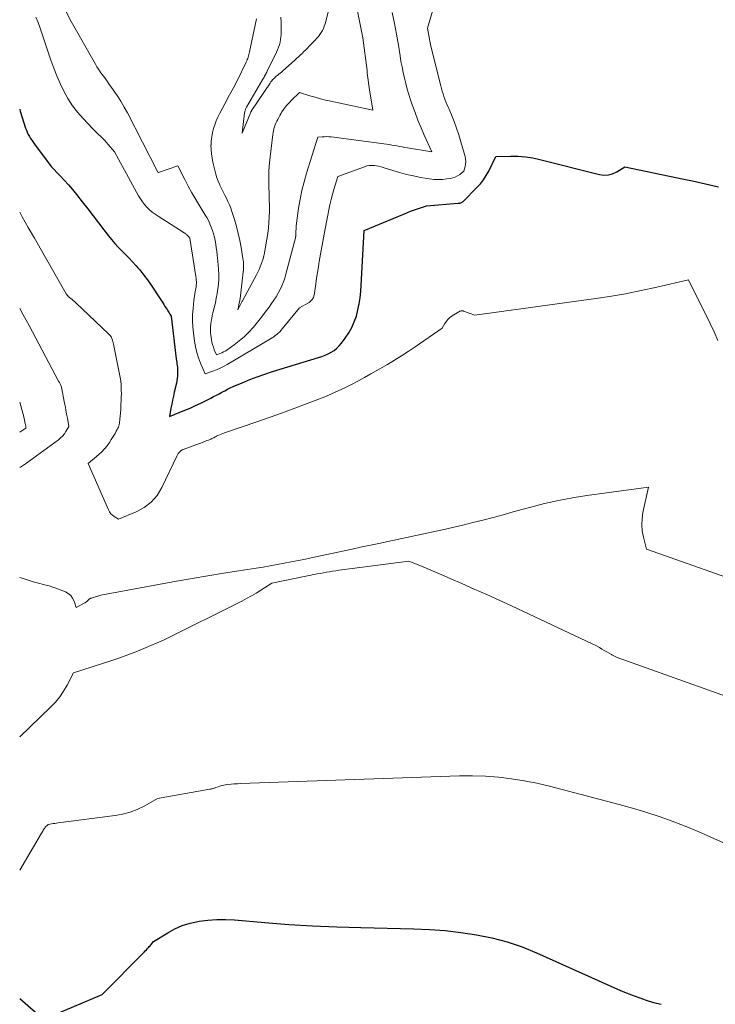
# Model space of a CAD drawing. Units: feet. Extents: x 1151672 to 1156672, y 7061370 to 7068870.
# Drawn here: x 1151672 to 1151819, y 7063333 to 7063541 of the extents above; entities that cross this region are included whole.
import ezdxf

# ---------------------------------------------------------------- set-up
doc = ezdxf.new("R2010")
doc.units = ezdxf.units.FT
doc.header["$MEASUREMENT"] = 0
doc.layers.add('Level 44', color=7, linetype='Continuous', lineweight=0)
doc.layers.add('Level 45', color=7, linetype='Continuous', lineweight=0)

msp = doc.modelspace()

# ---------------------------------------------------------------- linework, layer by layer
at = {"layer": 'Level 44', "color": 32, "linetype": 'Continuous', "lineweight": 30, "flags": 128}
for points, elevation in [([(1151672, 7063522.08), (1151672.12, 7063521.66), (1151673.26, 7063518.08), (1151673.42, 7063517.62), (1151673.6, 7063517.17), (1151673.81, 7063516.74), (1151674.04, 7063516.31), (1151674.29, 7063515.9), (1151674.54, 7063515.49), (1151674.82, 7063515.09), (1151675.1, 7063514.7), (1151678.66, 7063509.99), (1151680.49, 7063508.07), (1151681.4, 7063507.09), (1151682.28, 7063506.1), (1151683.14, 7063505.09), (1151683.98, 7063504.06), (1151685.2, 7063502.5), (1151686.35, 7063501.04), (1151687.49, 7063499.58), (1151688.62, 7063498.11), (1151689.75, 7063496.63), (1151690.7, 7063495.38), (1151691.36, 7063494.54), (1151692.05, 7063493.73), (1151692.77, 7063492.94), (1151693.52, 7063492.18), (1151695.04, 7063490.68), (1151696.54, 7063489.05), (1151696.93, 7063488.61), (1151697.31, 7063488.17), (1151697.69, 7063487.72), (1151698.06, 7063487.26), (1151698.41, 7063486.79), (1151698.76, 7063486.32), (1151699.1, 7063485.84), (1151699.43, 7063485.35), (1151701.91, 7063481.62), (1151702.16, 7063481.24), (1151702.41, 7063480.86), (1151702.65, 7063480.48), (1151702.9, 7063480.09), (1151703.1, 7063479.78), (1151703.24, 7063479.55), (1151703.39, 7063479.32), (1151703.52, 7063479.09), (1151703.66, 7063478.85), (1151703.93, 7063478.38), (1151705.02, 7063469.43), (1151705.07, 7063469.07), (1151705.12, 7063468.72), (1151705.17, 7063468.36), (1151705.22, 7063468), (1151705.26, 7063467.65), (1151705.29, 7063467.29), (1151705.31, 7063466.93), (1151705.31, 7063466.57), (1151705.3, 7063466.28), (1151705.27, 7063465.77), (1151705.22, 7063465.27), (1151705.15, 7063464.77), (1151705.05, 7063464.27), (1151704.62, 7063462.38), (1151704.43, 7063461.53), (1151704.25, 7063460.68), (1151704.08, 7063459.83), (1151703.91, 7063458.98), (1151703.58, 7063457.27), (1151706.83, 7063458.57), (1151707.97, 7063459.04), (1151709.09, 7063459.54), (1151710.2, 7063460.06), (1151711.31, 7063460.61), (1151712.32, 7063461.13), (1151712.91, 7063461.44), (1151713.49, 7063461.75), (1151714.07, 7063462.06), (1151714.65, 7063462.38), (1151715.24, 7063462.69), (1151715.82, 7063462.99), (1151716.42, 7063463.28), (1151717.02, 7063463.55), (1151718.94, 7063464.37), (1151720.52, 7063465.02), (1151722.11, 7063465.63), (1151723.71, 7063466.19), (1151725.33, 7063466.71), (1151735.06, 7063469.69), (1151735.75, 7063469.92), (1151736.42, 7063470.18), (1151737.08, 7063470.48), (1151737.73, 7063470.82), (1151738.33, 7063471.2), (1151738.9, 7063471.64), (1151739.4, 7063472.14), (1151739.87, 7063472.69), (1151740.69, 7063473.79), (1151741.42, 7063474.89), (1151742.06, 7063476.02), (1151742.58, 7063477.21), (1151743.02, 7063478.44), (1151743.36, 7063479.71), (1151743.63, 7063480.99), (1151743.81, 7063482.29), (1151743.94, 7063483.6), (1151744.68, 7063496.47), (1151752.8, 7063499.87), (1151753.63, 7063500.2), (1151754.46, 7063500.52), (1151755.29, 7063500.83), (1151756.14, 7063501.11), (1151757.83, 7063501.67), (1151764.5, 7063502.2), (1151764.64, 7063502.22), (1151764.78, 7063502.24), (1151764.92, 7063502.28), (1151765.05, 7063502.32), (1151765.18, 7063502.38), (1151765.3, 7063502.45), (1151765.42, 7063502.53), (1151765.52, 7063502.62), (1151768.46, 7063505.55), (1151769.19, 7063506.34), (1151769.85, 7063507.17), (1151770.43, 7063508.06), (1151770.95, 7063509), (1151772.47, 7063512.05), (1151775.59, 7063512.13), (1151777.14, 7063512.11), (1151778.68, 7063512.01), (1151780.21, 7063511.77), (1151781.73, 7063511.45), (1151794.29, 7063508.27), (1151795.24, 7063508.15), (1151796.17, 7063508.18), (1151797.06, 7063508.44), (1151797.93, 7063508.85), (1151799.63, 7063509.92), (1151812.1, 7063507.3), (1151813.93, 7063506.91), (1151815.75, 7063506.51), (1151817.57, 7063506.09), (1151819.39, 7063505.66)], 2240), ([(1151677.44, 7063330.32), (1151689.42, 7063335.38), (1151698.25, 7063344.32), (1151698.49, 7063344.56), (1151698.73, 7063344.81), (1151698.96, 7063345.06), (1151699.19, 7063345.32), (1151699.33, 7063345.48), (1151699.49, 7063345.66), (1151699.64, 7063345.84), (1151699.8, 7063346.02), (1151699.95, 7063346.19), (1151700.26, 7063346.55), (1151703.22, 7063348.39), (1151704.73, 7063349.21), (1151706.29, 7063349.9), (1151707.93, 7063350.41), (1151709.61, 7063350.79), (1151709.87, 7063350.83), (1151711.72, 7063351.06), (1151713.57, 7063351.19), (1151715.43, 7063351.2), (1151717.29, 7063351.11), (1151723.68, 7063350.56), (1151728.74, 7063350.17), (1151733.8, 7063349.85), (1151738.87, 7063349.63), (1151743.94, 7063349.48), (1151755.13, 7063349.24), (1151758.45, 7063349.1), (1151761.77, 7063348.86), (1151765.08, 7063348.48), (1151768.37, 7063347.99), (1151771.62, 7063347.32), (1151774.83, 7063346.48), (1151777.96, 7063345.4), (1151781.04, 7063344.16), (1151798.07, 7063336.54), (1151799.57, 7063335.89), (1151801.08, 7063335.29), (1151802.61, 7063334.73), (1151804.15, 7063334.2), (1151805.71, 7063333.73), (1151807.28, 7063333.31)], 2250), ([(1151672, 7063334.57), (1151677.03, 7063330.17)], 2250)]:
    msp.add_lwpolyline(points, dxfattribs=dict(at, elevation=elevation))
at = {"layer": 'Level 45', "color": 32, "linetype": 'Continuous', "lineweight": 0, "flags": 128}
for points, elevation in [([(1151721.94, 7063541.07), (1151720.51, 7063534.12), (1151720.44, 7063533.84), (1151720.37, 7063533.57), (1151720.29, 7063533.3), (1151720.2, 7063533.03), (1151720.1, 7063532.76), (1151719.99, 7063532.5), (1151719.88, 7063532.24), (1151719.76, 7063531.98), (1151717.85, 7063528.02), (1151717.6, 7063527.52), (1151717.35, 7063527.02), (1151717.08, 7063526.53), (1151716.81, 7063526.03), (1151716.54, 7063525.54), (1151716.27, 7063525.05), (1151716, 7063524.56), (1151715.74, 7063524.07), (1151714.2, 7063521.19), (1151713.81, 7063520.4), (1151713.45, 7063519.6), (1151713.15, 7063518.78), (1151712.87, 7063517.95), (1151712.66, 7063517.1), (1151712.5, 7063516.25), (1151712.4, 7063515.38), (1151712.36, 7063514.51), (1151712.35, 7063514.46), (1151712.37, 7063513.56), (1151712.44, 7063512.67), (1151712.57, 7063511.78), (1151712.74, 7063510.9), (1151713.13, 7063509.17), (1151713.34, 7063508.38), (1151713.58, 7063507.61), (1151713.88, 7063506.85), (1151714.2, 7063506.1), (1151714.25, 7063506.01), (1151714.58, 7063505.32), (1151714.92, 7063504.63), (1151715.26, 7063503.95), (1151715.6, 7063503.27), (1151715.94, 7063502.58), (1151716.24, 7063501.88), (1151716.52, 7063501.17), (1151716.76, 7063500.45), (1151717.29, 7063498.79), (1151717.72, 7063497.33), (1151718.11, 7063495.87), (1151718.43, 7063494.39), (1151718.72, 7063492.9), (1151719.1, 7063490.6), (1151719.15, 7063490.25), (1151719.19, 7063489.9), (1151719.22, 7063489.55), (1151719.23, 7063489.2), (1151719.23, 7063488.84), (1151719.23, 7063488.49), (1151719.2, 7063488.14), (1151719.17, 7063487.79), (1151718.56, 7063482.68), (1151718.49, 7063482.18), (1151718.41, 7063481.69), (1151718.32, 7063481.2), (1151718.21, 7063480.71), (1151717.98, 7063479.73), (1151718.86, 7063481.43), (1151718.87, 7063481.45), (1151718.89, 7063481.47), (1151718.9, 7063481.49), (1151718.91, 7063481.5), (1151718.95, 7063481.58), (1151718.96, 7063481.6), (1151718.97, 7063481.62), (1151718.98, 7063481.64), (1151718.99, 7063481.66), (1151721.96, 7063487.12), (1151722.24, 7063487.66), (1151722.51, 7063488.22), (1151722.74, 7063488.78), (1151722.97, 7063489.35), (1151723.16, 7063489.93), (1151723.34, 7063490.51), (1151723.48, 7063491.1), (1151723.61, 7063491.7), (1151723.95, 7063493.45), (1151724.16, 7063494.63), (1151724.33, 7063495.81), (1151724.46, 7063497), (1151724.56, 7063498.19), (1151724.63, 7063499.38), (1151724.66, 7063500.57), (1151724.67, 7063501.77), (1151724.64, 7063502.96), (1151724.62, 7063503.59), (1151724.59, 7063504.49), (1151724.57, 7063505.39), (1151724.55, 7063506.29), (1151724.53, 7063507.19), (1151724.53, 7063508.09), (1151724.56, 7063508.98), (1151724.62, 7063509.88), (1151724.71, 7063510.78), (1151725.39, 7063516.7), (1151725.45, 7063517.11), (1151725.53, 7063517.52), (1151725.63, 7063517.93), (1151725.76, 7063518.33), (1151725.9, 7063518.72), (1151726.06, 7063519.11), (1151726.23, 7063519.49), (1151726.42, 7063519.87), (1151726.88, 7063520.73), (1151726.98, 7063520.93), (1151727.09, 7063521.12), (1151727.2, 7063521.31), (1151727.31, 7063521.49), (1151727.43, 7063521.68), (1151727.56, 7063521.86), (1151727.69, 7063522.03), (1151727.82, 7063522.21), (1151728.1, 7063522.56), (1151728.38, 7063522.9), (1151728.67, 7063523.23), (1151728.97, 7063523.55), (1151729.28, 7063523.87), (1151731.01, 7063525.54), (1151733.21, 7063524.87), (1151734.31, 7063524.55), (1151735.42, 7063524.25), (1151736.54, 7063523.97), (1151737.66, 7063523.72), (1151746.46, 7063521.84), (1151745.77, 7063526.12), (1151745.7, 7063526.62), (1151745.62, 7063527.13), (1151745.56, 7063527.64), (1151745.51, 7063528.15), (1151745.45, 7063528.66), (1151745.4, 7063529.17), (1151745.33, 7063529.68), (1151745.27, 7063530.19), (1151744.37, 7063537.08), (1151741.53, 7063551.62)], 2234), ([(1151678.27, 7063549.66), (1151682.87, 7063540.52), (1151687.99, 7063531.54), (1151688.3, 7063531), (1151688.63, 7063530.47), (1151688.98, 7063529.96), (1151689.35, 7063529.45), (1151689.72, 7063528.95), (1151690.08, 7063528.44), (1151690.45, 7063527.94), (1151690.82, 7063527.43), (1151691.75, 7063526.12), (1151692.56, 7063524.94), (1151693.33, 7063523.74), (1151694.04, 7063522.5), (1151694.72, 7063521.25), (1151701.06, 7063508.91), (1151701.07, 7063508.89), (1151701.08, 7063508.87), (1151701.09, 7063508.85), (1151701.11, 7063508.84), (1151701.18, 7063508.73), (1151701.26, 7063508.69), (1151705.33, 7063510.09), (1151706.81, 7063507.23), (1151707.57, 7063505.81), (1151708.34, 7063504.4), (1151709.15, 7063503.01), (1151709.99, 7063501.63), (1151711.07, 7063499.88), (1151711.45, 7063499.23), (1151711.8, 7063498.57), (1151712.12, 7063497.89), (1151712.42, 7063497.2), (1151712.68, 7063496.49), (1151712.9, 7063495.78), (1151713.09, 7063495.06), (1151713.24, 7063494.33), (1151713.37, 7063493.59), (1151713.48, 7063492.85), (1151713.58, 7063492.11), (1151713.67, 7063491.37), (1151713.89, 7063489.24), (1151713.96, 7063488.23), (1151714, 7063487.22), (1151713.98, 7063486.2), (1151713.92, 7063485.19), (1151713.81, 7063484.18), (1151713.67, 7063483.18), (1151713.48, 7063482.18), (1151713.27, 7063481.19), (1151712.77, 7063479.12), (1151712.63, 7063478.53), (1151712.52, 7063477.94), (1151712.42, 7063477.35), (1151712.33, 7063476.76), (1151712.28, 7063476.16), (1151712.26, 7063475.56), (1151712.28, 7063474.97), (1151712.34, 7063474.37), (1151712.45, 7063473.52), (1151712.54, 7063472.96), (1151712.67, 7063472.41), (1151712.85, 7063471.87), (1151713.05, 7063471.34), (1151713.51, 7063470.29), (1151714.26, 7063470.55), (1151714.62, 7063470.69), (1151714.98, 7063470.86), (1151715.32, 7063471.05), (1151715.66, 7063471.26), (1151717.25, 7063472.37), (1151718.33, 7063473.19), (1151719.37, 7063474.07), (1151720.34, 7063475.02), (1151721.26, 7063476.02), (1151721.34, 7063476.11), (1151722.19, 7063477.14), (1151723.01, 7063478.18), (1151723.81, 7063479.24), (1151724.59, 7063480.31), (1151725.11, 7063481.05), (1151725.6, 7063481.78), (1151726.07, 7063482.51), (1151726.51, 7063483.27), (1151726.92, 7063484.04), (1151727.3, 7063484.83), (1151727.63, 7063485.63), (1151727.92, 7063486.45), (1151728.17, 7063487.29), (1151730.17, 7063494.91), (1151730.19, 7063495.01), (1151730.21, 7063495.11), (1151730.23, 7063495.2), (1151730.24, 7063495.3), (1151730.26, 7063495.4), (1151730.26, 7063495.5), (1151730.27, 7063495.59), (1151730.27, 7063495.69), (1151730.31, 7063497.43), (1151730.84, 7063501.19), (1151731.15, 7063503.05), (1151731.52, 7063504.91), (1151731.98, 7063506.74), (1151732.5, 7063508.56), (1151734.88, 7063516.12), (1151735.82, 7063516.22), (1151736.29, 7063516.25), (1151736.76, 7063516.26), (1151737.23, 7063516.24), (1151737.7, 7063516.19), (1151749.39, 7063514.64), (1151749.94, 7063514.57), (1151750.5, 7063514.48), (1151751.05, 7063514.39), (1151751.6, 7063514.29), (1151752.15, 7063514.18), (1151752.7, 7063514.08), (1151753.25, 7063513.98), (1151753.81, 7063513.89), (1151758.92, 7063513.04), (1151757.34, 7063516.56), (1151756.66, 7063518.15), (1151756, 7063519.75), (1151755.39, 7063521.36), (1151754.8, 7063522.99), (1151754.46, 7063523.99), (1151754.08, 7063525.13), (1151753.73, 7063526.28), (1151753.42, 7063527.44), (1151753.14, 7063528.6), (1151752.88, 7063529.78), (1151752.65, 7063530.95), (1151752.43, 7063532.13), (1151752.23, 7063533.32), (1151751.88, 7063535.55), (1151751.48, 7063537.85), (1151751.06, 7063540.14), (1151750.58, 7063542.43)], 2236), ([(1151675.42, 7063541.48), (1151675.88, 7063540.31), (1151676.31, 7063539.13), (1151678.58, 7063532.41), (1151679.19, 7063530.73), (1151679.84, 7063529.07), (1151680.56, 7063527.44), (1151681.32, 7063525.83), (1151682.19, 7063524.28), (1151683.14, 7063522.79), (1151684.22, 7063521.39), (1151685.39, 7063520.06), (1151687.36, 7063518.01), (1151687.78, 7063517.58), (1151688.2, 7063517.16), (1151688.63, 7063516.74), (1151689.06, 7063516.33), (1151689.48, 7063515.91), (1151689.9, 7063515.49), (1151690.3, 7063515.05), (1151690.69, 7063514.6), (1151691.98, 7063513.04), (1151697.07, 7063503.77), (1151697.45, 7063503.13), (1151697.88, 7063502.51), (1151698.35, 7063501.93), (1151698.85, 7063501.38), (1151699.4, 7063500.86), (1151699.96, 7063500.37), (1151700.56, 7063499.92), (1151701.18, 7063499.5), (1151706.69, 7063495.97), (1151706.83, 7063495.88), (1151706.96, 7063495.78), (1151707.09, 7063495.68), (1151707.22, 7063495.57), (1151707.35, 7063495.46), (1151707.47, 7063495.35), (1151707.58, 7063495.23), (1151707.68, 7063495.11), (1151707.89, 7063494.87), (1151709.19, 7063486.74), (1151709.23, 7063486.38), (1151709.26, 7063486.03), (1151709.27, 7063485.67), (1151709.27, 7063485.31), (1151709.24, 7063484.95), (1151709.2, 7063484.6), (1151709.15, 7063484.24), (1151709.08, 7063483.89), (1151709.03, 7063483.63), (1151708.93, 7063483.14), (1151708.85, 7063482.66), (1151708.78, 7063482.17), (1151708.72, 7063481.68), (1151708.56, 7063480.06), (1151708.47, 7063478.76), (1151708.44, 7063477.46), (1151708.5, 7063476.16), (1151708.63, 7063474.86), (1151708.86, 7063473.12), (1151709.06, 7063471.93), (1151709.34, 7063470.75), (1151709.71, 7063469.61), (1151710.15, 7063468.48), (1151711.12, 7063466.26), (1151712.71, 7063466.81), (1151713.49, 7063467.11), (1151714.26, 7063467.44), (1151715.01, 7063467.81), (1151715.74, 7063468.21), (1151724.9, 7063473.6), (1151725.25, 7063473.82), (1151725.59, 7063474.05), (1151725.92, 7063474.3), (1151726.25, 7063474.56), (1151726.55, 7063474.84), (1151726.85, 7063475.13), (1151727.13, 7063475.43), (1151727.4, 7063475.74), (1151730.99, 7063480.15), (1151733.03, 7063481.32), (1151733.2, 7063481.43), (1151733.36, 7063481.55), (1151733.5, 7063481.68), (1151733.64, 7063481.82), (1151733.77, 7063481.98), (1151733.87, 7063482.14), (1151733.96, 7063482.32), (1151734.02, 7063482.51), (1151734.08, 7063482.7), (1151734.12, 7063482.9), (1151734.16, 7063483.1), (1151734.19, 7063483.29), (1151734.46, 7063485.25), (1151734.62, 7063486.43), (1151734.8, 7063487.61), (1151735, 7063488.78), (1151735.2, 7063489.96), (1151736.37, 7063496.44), (1151736.57, 7063497.53), (1151736.78, 7063498.63), (1151736.99, 7063499.72), (1151737.21, 7063500.82), (1151737.44, 7063501.91), (1151737.7, 7063502.99), (1151737.98, 7063504.07), (1151738.29, 7063505.14), (1151739.11, 7063507.85), (1151744.73, 7063509.93), (1151745.22, 7063510.08), (1151745.72, 7063510.17), (1151746.23, 7063510.2), (1151746.74, 7063510.18), (1151746.81, 7063510.17), (1151747.29, 7063510.11), (1151747.77, 7063510.02), (1151748.24, 7063509.9), (1151748.7, 7063509.77), (1151750.68, 7063509.13), (1151752.13, 7063508.7), (1151753.6, 7063508.3), (1151755.08, 7063507.97), (1151756.58, 7063507.68), (1151758.46, 7063507.36), (1151759.37, 7063507.25), (1151760.28, 7063507.2), (1151761.2, 7063507.24), (1151762.11, 7063507.34), (1151762.85, 7063507.46), (1151763.38, 7063507.58), (1151763.89, 7063507.75), (1151764.37, 7063508), (1151764.83, 7063508.29), (1151765.72, 7063508.95), (1151765.97, 7063509.99), (1151766.06, 7063510.51), (1151766.09, 7063511.02), (1151766.04, 7063511.54), (1151765.94, 7063512.06), (1151765.07, 7063515.2), (1151764.64, 7063516.63), (1151764.17, 7063518.06), (1151763.64, 7063519.46), (1151763.08, 7063520.85), (1151762.35, 7063522.52), (1151762.12, 7063523.07), (1151761.9, 7063523.61), (1151761.69, 7063524.16), (1151761.49, 7063524.71), (1151761.31, 7063525.27), (1151761.13, 7063525.83), (1151760.97, 7063526.39), (1151760.82, 7063526.96), (1151758.73, 7063535.31), (1151758.64, 7063535.68), (1151758.56, 7063536.05), (1151758.48, 7063536.42), (1151758.41, 7063536.79), (1151758, 7063539.14), (1151759.42, 7063543.88)], 2238), ([(1151727.07, 7063541.46), (1151727.13, 7063540.41), (1151727.16, 7063539.36), (1151727.17, 7063538.37), (1151727.16, 7063537.81), (1151727.11, 7063537.26), (1151727.03, 7063536.71), (1151726.92, 7063536.17), (1151726.77, 7063535.63), (1151726.59, 7063535.1), (1151726.39, 7063534.59), (1151726.16, 7063534.08), (1151724.22, 7063530.08), (1151724.11, 7063529.86), (1151724.01, 7063529.65), (1151723.89, 7063529.44), (1151723.78, 7063529.23), (1151723.67, 7063529.02), (1151723.55, 7063528.81), (1151723.43, 7063528.61), (1151723.31, 7063528.4), (1151719.87, 7063522.47), (1151719.79, 7063522.34), (1151719.72, 7063522.2), (1151719.66, 7063522.06), (1151719.6, 7063521.91), (1151719.55, 7063521.77), (1151719.5, 7063521.62), (1151719.47, 7063521.47), (1151719.44, 7063521.31), (1151718.92, 7063517.01), (1151720.76, 7063521.42), (1151720.79, 7063521.48), (1151720.81, 7063521.53), (1151720.84, 7063521.59), (1151720.87, 7063521.65), (1151720.9, 7063521.7), (1151720.93, 7063521.76), (1151720.97, 7063521.81), (1151721, 7063521.86), (1151724.84, 7063527.57), (1151725, 7063527.79), (1151725.17, 7063528.01), (1151725.34, 7063528.22), (1151725.53, 7063528.43), (1151725.72, 7063528.62), (1151725.92, 7063528.81), (1151726.13, 7063528.99), (1151726.34, 7063529.17), (1151726.43, 7063529.24), (1151726.69, 7063529.45), (1151726.95, 7063529.67), (1151727.2, 7063529.89), (1151727.45, 7063530.1), (1151730.01, 7063532.36), (1151730.41, 7063532.72), (1151730.8, 7063533.08), (1151731.19, 7063533.44), (1151731.57, 7063533.81), (1151731.95, 7063534.19), (1151732.33, 7063534.56), (1151732.71, 7063534.94), (1151733.08, 7063535.33), (1151734.34, 7063536.63), (1151734.68, 7063537.01), (1151735, 7063537.39), (1151735.3, 7063537.79), (1151735.59, 7063538.21), (1151735.84, 7063538.64), (1151736.06, 7063539.09), (1151736.25, 7063539.55), (1151736.41, 7063540.03), (1151737.1, 7063542.51)], 2232), ([(1151672, 7063500.32), (1151672.55, 7063499.36), (1151673.82, 7063497.11), (1151675.1, 7063494.86), (1151681.83, 7063483.12), (1151682.08, 7063482.75), (1151682.09, 7063482.74), (1151682.11, 7063482.72), (1151682.12, 7063482.7), (1151682.14, 7063482.69), (1151682.2, 7063482.62), (1151682.21, 7063482.61), (1151682.23, 7063482.59), (1151682.24, 7063482.58), (1151682.26, 7063482.57), (1151682.77, 7063482.15), (1151683.04, 7063481.93), (1151683.3, 7063481.7), (1151683.56, 7063481.47), (1151683.82, 7063481.23), (1151690.76, 7063474.7), (1151691.03, 7063474.4), (1151691.27, 7063474.07), (1151691.45, 7063473.71), (1151691.59, 7063473.33), (1151691.82, 7063472.53), (1151693.08, 7063466.17), (1151693.25, 7063465.11), (1151693.38, 7063464.04), (1151693.44, 7063462.97), (1151693.45, 7063461.89), (1151693.44, 7063461.54), (1151693.41, 7063460.64), (1151693.37, 7063459.73), (1151693.32, 7063458.83), (1151693.25, 7063457.93), (1151693.14, 7063456.69), (1151693.11, 7063456.41), (1151693.07, 7063456.13), (1151693.02, 7063455.85), (1151692.97, 7063455.57), (1151692.9, 7063455.3), (1151692.81, 7063455.03), (1151692.7, 7063454.78), (1151692.58, 7063454.52), (1151692.37, 7063454.13), (1151692.12, 7063453.68), (1151691.87, 7063453.24), (1151691.61, 7063452.81), (1151691.33, 7063452.38), (1151690.94, 7063451.79), (1151690.43, 7063451.09), (1151689.89, 7063450.42), (1151689.3, 7063449.81), (1151688.67, 7063449.22), (1151686.47, 7063447.35), (1151690.71, 7063437.57), (1151690.94, 7063437.15), (1151691.22, 7063436.76), (1151691.57, 7063436.43), (1151691.96, 7063436.14), (1151692.81, 7063435.63), (1151696.54, 7063437.13), (1151698.25, 7063438.05), (1151699.76, 7063439.18), (1151700.97, 7063440.62), (1151702, 7063442.27), (1151705.14, 7063448.92), (1151705.28, 7063449.18), (1151705.44, 7063449.42), (1151705.62, 7063449.64), (1151705.83, 7063449.84), (1151706.09, 7063450.08), (1151706.18, 7063450.15), (1151706.28, 7063450.22), (1151706.38, 7063450.27), (1151706.49, 7063450.32), (1151710.67, 7063451.86), (1151710.95, 7063451.96), (1151711.23, 7063452.07), (1151711.51, 7063452.17), (1151711.8, 7063452.28), (1151711.96, 7063452.34), (1151712.16, 7063452.42), (1151712.35, 7063452.5), (1151712.55, 7063452.59), (1151712.74, 7063452.69), (1151712.93, 7063452.79), (1151713.12, 7063452.88), (1151713.31, 7063452.98), (1151713.5, 7063453.08), (1151713.81, 7063453.23), (1151714.15, 7063453.4), (1151714.51, 7063453.55), (1151714.86, 7063453.69), (1151715.22, 7063453.82), (1151722.22, 7063456.21), (1151724.84, 7063457.12), (1151727.45, 7063458.05), (1151730.05, 7063459), (1151732.64, 7063459.97), (1151734.92, 7063460.83), (1151736.36, 7063461.4), (1151737.79, 7063462), (1151739.2, 7063462.64), (1151740.6, 7063463.3), (1151741.98, 7063464), (1151743.35, 7063464.72), (1151744.71, 7063465.46), (1151746.06, 7063466.22), (1151749.58, 7063468.25), (1151751.06, 7063469.12), (1151752.52, 7063470.02), (1151753.96, 7063470.96), (1151755.39, 7063471.92), (1151761.13, 7063475.9), (1151761.69, 7063476.89), (1151762, 7063477.35), (1151762.35, 7063477.77), (1151762.76, 7063478.13), (1151763.22, 7063478.46), (1151764.63, 7063479.32), (1151764.75, 7063479.38), (1151764.87, 7063479.44), (1151765, 7063479.48), (1151765.13, 7063479.51), (1151765.26, 7063479.52), (1151765.39, 7063479.52), (1151765.52, 7063479.5), (1151765.65, 7063479.46), (1151768, 7063478.63), (1151793.07, 7063482.04), (1151796.43, 7063482.55), (1151799.78, 7063483.12), (1151803.11, 7063483.79), (1151806.43, 7063484.52), (1151813.05, 7063486.08), (1151817.67, 7063476.88), (1151818.49, 7063475.11), (1151819.23, 7063473.31)], 2242), ([(1151672, 7063479.99), (1151672.74, 7063478.71), (1151674, 7063476.41), (1151680.21, 7063464.68), (1151680.4, 7063464.41), (1151680.49, 7063464.27), (1151680.57, 7063464.12), (1151680.64, 7063463.97), (1151680.69, 7063463.81), (1151680.7, 7063463.79), (1151680.74, 7063463.62), (1151680.79, 7063463.44), (1151680.82, 7063463.27), (1151680.86, 7063463.09), (1151681.39, 7063460.39), (1151681.57, 7063459.51), (1151681.73, 7063458.63), (1151681.9, 7063457.75)], 2244), ([(1151672, 7063460.29), (1151672.01, 7063460.25), (1151672.87, 7063457.19), (1151672.96, 7063456.84), (1151673.05, 7063456.49), (1151673.12, 7063456.14), (1151673.19, 7063455.78), (1151673.3, 7063455.2), (1151673.31, 7063455.14), (1151673.32, 7063455.07), (1151673.32, 7063455.01), (1151673.33, 7063454.94), (1151673.33, 7063454.81), (1151672, 7063453.96)], 2246), ([(1151681.9, 7063457.75), (1151682.06, 7063456.87), (1151682.38, 7063455.11), (1151681.76, 7063454.08), (1151681.42, 7063453.59), (1151681.05, 7063453.13), (1151680.63, 7063452.72), (1151680.17, 7063452.34), (1151674.03, 7063447.83), (1151673.42, 7063447.4), (1151672.79, 7063446.98), (1151672.15, 7063446.58), (1151672, 7063446.5)], 2244), ([(1151672, 7063423.31), (1151672.71, 7063423.08), (1151673.78, 7063422.74), (1151674.86, 7063422.41), (1151675.95, 7063422.11), (1151677.04, 7063421.83), (1151677.24, 7063421.78), (1151678.23, 7063421.52), (1151679.2, 7063421.22), (1151680.17, 7063420.88), (1151681.12, 7063420.51), (1151681.67, 7063420.28), (1151682.26, 7063419.94), (1151682.78, 7063419.51), (1151683.16, 7063418.97), (1151683.46, 7063418.35), (1151683.91, 7063416.97), (1151685.58, 7063417.87), (1151685.78, 7063417.98), (1151685.96, 7063418.11), (1151686.14, 7063418.25), (1151686.31, 7063418.4), (1151686.6, 7063418.68), (1151686.61, 7063418.69), (1151686.63, 7063418.71), (1151686.65, 7063418.72), (1151686.67, 7063418.74), (1151686.74, 7063418.8), (1151686.76, 7063418.81), (1151686.78, 7063418.82), (1151686.8, 7063418.84), (1151686.82, 7063418.84), (1151686.91, 7063418.88), (1151686.97, 7063418.91), (1151687.04, 7063418.94), (1151687.11, 7063418.96), (1151687.17, 7063418.98), (1151689.1, 7063419.57), (1151705.09, 7063422.5), (1151708.38, 7063423.08), (1151711.67, 7063423.65), (1151714.96, 7063424.2), (1151718.25, 7063424.72), (1151721.87, 7063425.28), (1151723.36, 7063425.52), (1151724.85, 7063425.77), (1151726.33, 7063426.03), (1151727.82, 7063426.3), (1151729.3, 7063426.58), (1151730.78, 7063426.87), (1151732.26, 7063427.18), (1151733.74, 7063427.49), (1151742.14, 7063429.31), (1151743.88, 7063429.68), (1151745.63, 7063430.05), (1151747.38, 7063430.42), (1151749.12, 7063430.79), (1151749.3, 7063430.83), (1151750.96, 7063431.18), (1151752.62, 7063431.53), (1151754.28, 7063431.88), (1151755.94, 7063432.24), (1151761.16, 7063433.38), (1151763.3, 7063433.86), (1151765.45, 7063434.36), (1151767.59, 7063434.88), (1151769.72, 7063435.42), (1151771.85, 7063435.99), (1151773.97, 7063436.55), (1151776.1, 7063437.13), (1151778.22, 7063437.71), (1151779.8, 7063438.15), (1151782.72, 7063438.9), (1151785.66, 7063439.57), (1151788.62, 7063440.12), (1151791.6, 7063440.59), (1151804.63, 7063442.38), (1151803.46, 7063436.99), (1151803.27, 7063435.7), (1151803.2, 7063434.41), (1151803.32, 7063433.12), (1151803.56, 7063431.83), (1151804.22, 7063429.26), (1151821.37, 7063423.26)], 2244), ([(1151672, 7063389.7), (1151678.53, 7063395.94), (1151679.53, 7063397), (1151680.46, 7063398.12), (1151681.27, 7063399.32), (1151681.99, 7063400.59), (1151683.33, 7063403.21), (1151691.43, 7063405.8), (1151693.14, 7063406.37), (1151694.84, 7063406.98), (1151696.53, 7063407.63), (1151698.2, 7063408.32), (1151702.48, 7063410.14), (1151718.85, 7063418.33), (1151719.87, 7063418.86), (1151720.88, 7063419.42), (1151721.87, 7063420.01), (1151722.84, 7063420.62), (1151725.16, 7063422.13), (1151734.78, 7063424.05), (1151735.42, 7063424.18), (1151736.07, 7063424.3), (1151736.71, 7063424.42), (1151737.36, 7063424.53), (1151738.01, 7063424.64), (1151738.66, 7063424.74), (1151739.31, 7063424.84), (1151739.96, 7063424.93), (1151754.11, 7063426.73), (1151757.08, 7063425.53), (1151758.56, 7063424.92), (1151760.03, 7063424.3), (1151761.51, 7063423.68), (1151762.97, 7063423.04), (1151765.28, 7063422.03), (1151767.9, 7063420.88), (1151770.51, 7063419.71), (1151773.11, 7063418.52), (1151775.71, 7063417.32), (1151792.75, 7063409.35), (1151793.28, 7063409.1), (1151793.8, 7063408.82), (1151794.31, 7063408.53), (1151794.82, 7063408.23), (1151795.32, 7063407.92), (1151795.83, 7063407.62), (1151796.34, 7063407.33), (1151796.86, 7063407.05), (1151796.92, 7063407.01), (1151797.47, 7063406.73), (1151798.04, 7063406.47), (1151798.61, 7063406.23), (1151799.19, 7063406.01), (1151829.97, 7063395.03)], 2246), ([(1151672, 7063361.63), (1151676.6, 7063369.43), (1151676.73, 7063369.64), (1151676.85, 7063369.84), (1151676.98, 7063370.04), (1151677.12, 7063370.24), (1151677.14, 7063370.28), (1151677.27, 7063370.46), (1151677.41, 7063370.63), (1151677.55, 7063370.79), (1151677.7, 7063370.95), (1151678.01, 7063371.26), (1151678.72, 7063371.37), (1151679.08, 7063371.42), (1151679.44, 7063371.47), (1151679.79, 7063371.52), (1151680.15, 7063371.57), (1151692.13, 7063373.1), (1151693.72, 7063373.4), (1151695.28, 7063373.81), (1151696.78, 7063374.4), (1151698.24, 7063375.1), (1151701.1, 7063376.69), (1151712.14, 7063378.65), (1151712.3, 7063378.69), (1151712.46, 7063378.72), (1151712.62, 7063378.76), (1151712.77, 7063378.81), (1151712.93, 7063378.86), (1151713.08, 7063378.91), (1151713.23, 7063378.97), (1151713.38, 7063379.02), (1151713.85, 7063379.19), (1151714.24, 7063379.31), (1151714.63, 7063379.42), (1151715.03, 7063379.5), (1151715.43, 7063379.57), (1151715.94, 7063379.64), (1151716.6, 7063379.71), (1151717.27, 7063379.78), (1151717.93, 7063379.82), (1151718.59, 7063379.85), (1151764.79, 7063381.47), (1151767.53, 7063381.49), (1151770.26, 7063381.41), (1151772.99, 7063381.19), (1151775.71, 7063380.86), (1151778.41, 7063380.41), (1151781.11, 7063379.91), (1151783.78, 7063379.31), (1151786.44, 7063378.64), (1151798.43, 7063375.44), (1151801.26, 7063374.65), (1151804.07, 7063373.8), (1151806.86, 7063372.89), (1151809.64, 7063371.93), (1151812.39, 7063370.88), (1151815.11, 7063369.78), (1151817.79, 7063368.58), (1151820.45, 7063367.33)], 2248)]:
    msp.add_lwpolyline(points, dxfattribs=dict(at, elevation=elevation))

doc.saveas('drawing.dxf')
